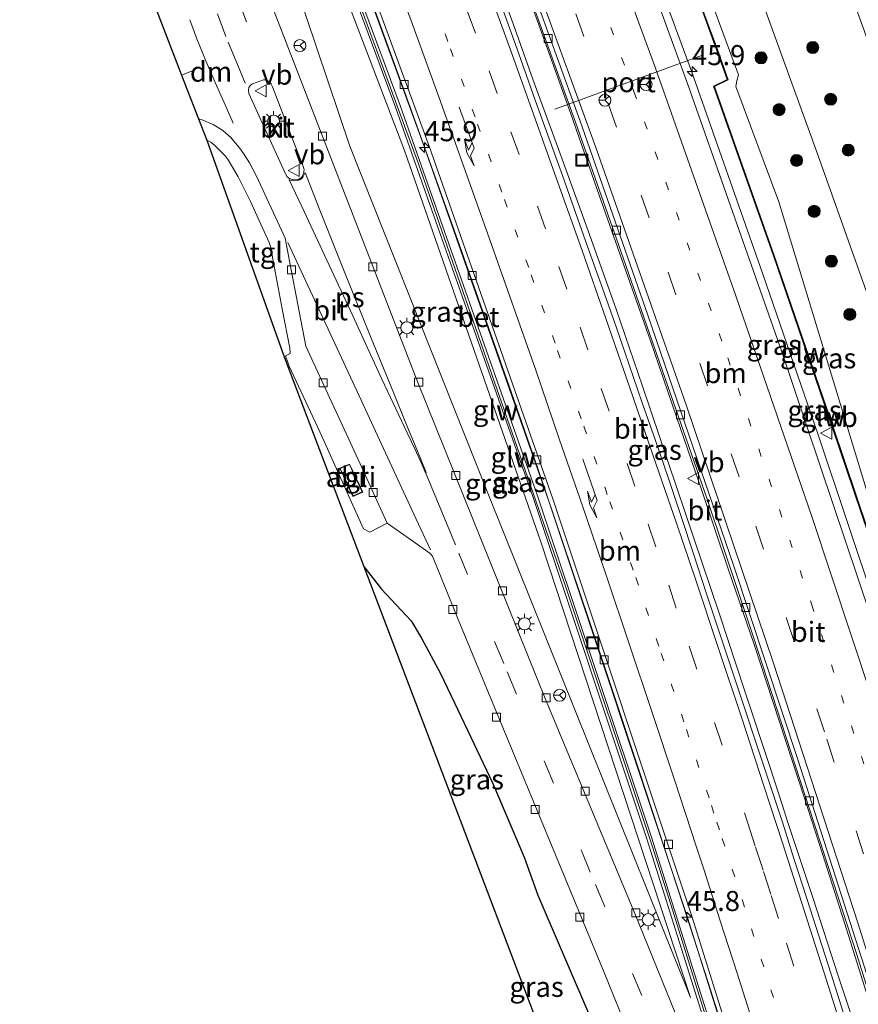
# Model space of a CAD drawing. Units: metres. Extents: x 189991 to 195168, y 549998 to 556253.
# Drawn here: x 192013 to 192118, y 552418 to 552541 of the extents above; entities that cross this region are included whole.
import ezdxf
from ezdxf.enums import TextEntityAlignment as Align

# ---------------------------------------------------------------- set-up
doc = ezdxf.new("R2010")
doc.units = ezdxf.units.M
doc.linetypes.add('VW-1-3_STREEP', pattern=[4, 1, -3])
doc.linetypes.add('VW-3-9_STREEP', pattern=[12, 3, -9])
doc.layers.get('0').update_dxf_attribs({"lineweight": 25})
for name, color, linetype, lineweight in [('B-ME-AM-KILOMETR-S-B1', 7, 'Continuous', 18), ('B-ME-BV-GELEIDECONSTRUCTIE-GELEIDERAIL-L-B1', 213, 'BV-GELEIDERAIL', 18), ('B-ME-GR-BOOM-S-B1', 93, 'Continuous', 18), ('B-ME-GW-KRUINLIJN-L-B1', 93, 'Continuous', 18), ('B-ME-GW-TEENLIJN-L-B1', 93, 'Continuous', 18), ('B-ME-IE-GRASLAND-GV-B6', 93, 'Continuous', 18), ('B-ME-IE-INRICHTINGSELEMENT-GV-B6', 253, 'Continuous', 18), ('B-ME-IE-INRICHTINGSELEMENT-S-B1', 253, 'Continuous', 18), ('B-ME-IE-MEUBILAIR_WEGMEUBILAIR-LICHTMAST-S-B1', 8, 'Continuous', 18), ('B-ME-KG-KADASTRAAL-DAKRAND-L-B1', 13, 'Continuous', 18), ('B-ME-KW-GELUIDSWERING-GV-B6', 8, 'Continuous', 18), ('B-ME-KW-SCHERM-L-B1', 8, 'Continuous', 18), ('B-ME-VH-VERH_SOORT-BETON-OVERIG-GV-B6', 8, 'IE-TERREINAFSCHEIDING-NATUURLIJK-HOUTWAL', 18), ('B-ME-VH-VERH_SOORT-BITUMEN-GV-B6', 8, 'IE-TERREINAFSCHEIDING-NATUURLIJK-HOUTWAL', 18), ('B-ME-VH-VERH_SOORT-KLINKERS-GV-B6', 8, 'IE-TERREINAFSCHEIDING-NATUURLIJK-HOUTWAL', 18), ('B-ME-VH-VERH_SOORT-TEGELS-GV-B6', 8, 'Continuous', 18), ('B-ME-VV-KOLK-S-B1', 8, 'Continuous', 18), ('B-ME-VW-MARKERING-13STREEP-045-L-B1', 255, 'VW-1-3_STREEP', 18), ('B-ME-VW-MARKERING-39STREEP-015-L-B1', 255, 'VW-3-9_STREEP', 18), ('B-ME-VW-MARKERING-DRIEHOEK-L-B1', 7, 'VW-HAAIETAND70-R-B', 18), ('B-ME-VW-MARKERING-PIJLRE750-S-B1', 7, 'Continuous', 18), ('B-ME-VW-MARKERING-STREEP-015-L-B1', 7, 'Continuous', 18), ('B-ME-VW-MARKERING-VLAKMARK-GV-B6', 7, 'Continuous', 18), ('B-ME-VW-MEUBILAIR_WEGMEUBILAIR-PORTAAL-L-B1', 8, 'Continuous', 18), ('B-ME-VW-MEUBILAIR_WEGMEUBILAIR-RONA-S-B1', 8, 'Continuous', 18), ('B-ME-VW-MEUBILAIR_WEGMEUBILAIR-VERKEERSBORD-S-B1', 8, 'Continuous', 18)]:
    doc.layers.add(name, color=color, linetype=linetype, lineweight=lineweight)
doc.layers.add('B-ME-GW-INSTEEKWATERGANG-L-B1', color=10, linetype='Continuous')
doc.layers.add('B-ME-KG-KADASTRAAL-OPNAMEDTMGRENS-L-B1', color=10, linetype='Continuous')
doc.styles.add('NLCS-ISO', font='NLCS-ISO.TTF')
doc.linetypes.add('BV-GELEIDERAIL', pattern='A,10,-3,[108,NLCS.SHX,S=1,R=0,X=0,Y=0],-3', length=16)
doc.linetypes.add('IE-TERREINAFSCHEIDING-NATUURLIJK-HOUTWAL', pattern='A,7,-1.5,[67,NLCS.SHX,S=0.75,R=45,X=0,Y=0],-1.5,7,-1.5,[70,NLCS.SHX,S=0.75,R=0,X=0,Y=0],-1.5', length=20)
doc.linetypes.add('VW-HAAIETAND70-R-B', pattern='A,0,-0.5,[153,NLCS.SHX,S=1,R=180,X=-0.375,Y=0],-0.5', length=1)

# ---------------------------------------------------------------- blocks, each defined once
blk = doc.blocks.new('hecto')
for p, q in [((0, 0.625), (-0.625, 0)), ((0, -0.625), (0, 0.625)), ((-0.625, 0), (0.625, 0)), ((0.625, 0), (0, -0.625))]:
    blk.add_line(p, q)
blk = doc.blocks.new('pijlr')
for p, q in [((0, 0, 0.1), (5.45, 0, 0.1)), ((5.45, -0.75, 0.1), (4.7, 0, 0.1)), ((6.2, -0.75, 0.1), (5.45, 0, 0.1)), ((4, -0.75, 0.1), (5.45, -0.75, 0.1)), ((5.7, -1.05, 0.1), (4, -0.75, 0.1)), ((7.5, -0.75, 0.1), (5.7, -1.05, 0.1)), ((7.5, -0.75, 0.1), (6.2, -0.75, 0.1))]:
    blk.add_line(p, q)
blk = doc.blocks.new('boom')
h = blk.add_hatch(color=256)
edge = h.paths.add_edge_path()
edge.add_arc((0, 0), 0.75, 0, 360)
blk.add_circle((0, 0), 0.75)
blk = doc.blocks.new('lantaarnpaal')
for p, q in [((0, 0.75), (0, 1.25)), ((-0.75, 0), (-1.25, 0)), ((-0.88, 0.88), (-0.53, 0.53)), ((0.53, 0.53), (0.88, 0.88)), ((0.75, 0), (1.25, 0)), ((-0.53, -0.53), (-0.88, -0.88)), ((0, -0.75), (0, -1.25)), ((0.53, -0.53), (0.88, -0.88))]:
    blk.add_line(p, q)
blk.add_circle((0, 0), 0.75)
blk = doc.blocks.new('kolk')
blk.add_lwpolyline([(-0.5, -0.5), (0.5, -0.5), (0.5, 0.5), (-0.5, 0.5)], close=True)
blk = doc.blocks.new('put')
for p, q in [((0.75, 0.75), (-0.75, 0.75)), ((-0.75, 0.75), (-0.75, -0.75)), ((0.75, -0.75), (0.75, 0.75)), ((-0.75, -0.75), (0.75, -0.75))]:
    blk.add_line(p, q)
blk.add_lwpolyline([(-0.625, 0.625), (0.625, 0.625), (0.625, -0.625), (-0.625, -0.625)], close=True)
blk = doc.blocks.new('verkeersbord')
for p, q in [((0, 0.75), (-0.75, -0.625)), ((0.75, -0.625), (0, 0.75)), ((-0.75, -0.625), (0.75, -0.625))]:
    blk.add_line(p, q)
blk = doc.blocks.new('wegwijzer')
for q in [(-0.53, -0.53), (0, 0.75), (0.53, -0.53)]:
    blk.add_line((0, 0), q)
blk.add_circle((0, 0), 0.75)

msp = doc.modelspace()

# ---------------------------------------------------------------- linework, layer by layer
at = {"layer": 'B-ME-BV-GELEIDECONSTRUCTIE-GELEIDERAIL-L-B1'}
for points in [[(192140.382, 552402.42, 4.148), (192135.783, 552417.705, 4.337), (192126.883, 552446.021, 4.539), (192119.718, 552467.539, 4.547), (192112.512, 552489.016, 4.502), (192105.578, 552509.169, 4.488), (192096.764, 552534.359, 4.443), (192087.053, 552560.618, 4.421), (192079.594, 552580.577, 4.414), (192074.717, 552593.475, 4.422)], [(192101.822, 552411.346, 3.878), (192098.784, 552420.874, 3.859), (192095.709, 552430.389, 3.832), (192093.366, 552437.514, 3.818), (192090.251, 552447.016, 3.819), (192087.114, 552456.512, 3.814), (192083.966, 552466.003, 3.796), (192080.771, 552475.479, 3.802), (192077.534, 552484.941, 3.803), (192074.267, 552494.392, 3.746), (192070.946, 552503.825, 3.747), (192067.625, 552513.257, 3.749), (192064.272, 552522.678, 3.749), (192061.743, 552529.74, 3.74), (192060.035, 552534.438, 3.74), (192057.45, 552541.479, 3.724), (192054.84, 552548.51, 3.715), (192052.205, 552555.533, 3.719), (192049.653, 552562.585, 3.719), (192047.043, 552569.616, 3.734), (192044.029, 552577.482, 3.719), (192040.484, 552586.832, 3.724), (192039.633, 552589.039, 3.721)], [(192057.226, 552586.733, 4.038), (192057.309, 552586.51, 4.039), (192060.856, 552577.16, 4.04), (192064.377, 552567.801, 4.073), (192067.889, 552558.437, 4.065), (192071.349, 552549.055, 4.069), (192074.745, 552539.647, 4.092), (192077.192, 552532.775, 4.096), (192080.609, 552523.375, 4.097), (192084.03, 552513.977, 4.07), (192087.39, 552504.557, 4.068), (192090.625, 552495.095, 4.088), (192093.816, 552485.617, 4.137), (192097.038, 552476.15, 4.135), (192100.222, 552466.671, 4.135), (192103.364, 552457.177, 4.173), (192106.495, 552447.679, 4.166), (192108.043, 552442.924, 4.169), (192108.749, 552440.716, 4.171), (192111.892, 552431.221, 4.191), (192114.988, 552421.71, 4.223), (192117.342, 552414.588, 4.242)], [(192127.626, 552389.306, 4.273), (192124.902, 552398.605, 4.221), (192121.958, 552408.162, 4.203), (192119.073, 552417.737, 4.189), (192116.091, 552427.282, 4.174), (192113.05, 552436.809, 4.175), (192110.778, 552443.861, 4.192), (192107.669, 552453.367, 4.164), (192104.535, 552462.864, 4.134), (192101.313, 552472.331, 4.135), (192098.132, 552481.811, 4.105), (192094.864, 552491.262, 4.086), (192091.627, 552500.724, 4.048), (192088.296, 552510.153, 4.064), (192085.004, 552519.596, 4.072), (192081.695, 552529.033, 4.055), (192079.166, 552536.095, 4.052), (192077.496, 552540.692, 4.066), (192074.018, 552550.068, 4.073), (192070.566, 552559.454, 4.057), (192067.082, 552568.827, 4.051), (192063.554, 552578.185, 4.062), (192060.475, 552586.307, 4.052)]]:
    msp.add_polyline3d(points, dxfattribs=at)
at = {"layer": 'B-ME-GW-INSTEEKWATERGANG-L-B1'}
for points in [[(192055.921, 552472.594, 1.554), (192058.105, 552469.768, 1.528), (192061.805, 552465.82, 1.702), (192063.097, 552463.671, 1.777), (192065.477, 552459.269, 1.82), (192067.633, 552454.758, 1.906), (192071.983, 552445.574, 2.113), (192075.9, 552436.368, 2.318), (192077.579, 552431.656, 2.354)], [(192077.579, 552431.656, 2.354), (192084.285, 552416.046, 2.708), (192089.781, 552401.953, 2.946), (192093.736, 552390.977, 3.075), (192095.405, 552384.131, 2.978), (192097.404, 552377.842, 3.024), (192098.516, 552374.236, 2.983), (192098.959, 552372.518, 2.782), (192098.855, 552371.072, 2.332), (192097.871, 552369.945, 1.717), (192095.723, 552367.825, 0.457)]]:
    msp.add_polyline3d(points, dxfattribs=at)
at = {"layer": 'B-ME-GW-KRUINLIJN-L-B1'}
for points in [[(192096.6, 552418.893, 3.066), (192078.004, 552475.559, 2.914), (192060.962, 552524.454, 2.851), (192041.351, 552575.988, 2.896), (192036.199, 552589.489, 2.909)], [(192142.663, 552401.641, 3.418), (192143.134, 552402.363, 3.51), (192132.028, 552437.918, 3.685), (192107.645, 552518.044, 3.099), (192102.268, 552532.417, 3.223), (192102.411, 552533.127, 3.257), (192102.591, 552533.871, 3.227), (192099.115, 552543.369, 2.972), (192098.716, 552543.8, 3.061), (192097.912, 552544.217, 3.332), (192097.208, 552544.87, 3.364), (192096.706, 552545.853, 3.312), (192094.854, 552550.54, 3.307), (192081.02, 552582.978, 3.392)]]:
    msp.add_polyline3d(points, dxfattribs=at)
at = {"layer": 'B-ME-GW-TEENLIJN-L-B1'}
for points in [[(192085.286, 552599.031, 0.249), (192085.291, 552599.016, 0.249), (192112.471, 552523.904, 0.364), (192138.919, 552449.564, -0.009), (192150.41, 552412.618, 0.273), (192151.045, 552409.385, 0.282), (192151.197, 552406.162, 0.319), (192149.866, 552402.914, 0.339), (192147.92, 552400.147, 0.275)], [(192033.568, 552589.834, 1.86), (192035.6, 552584.109, 1.761), (192037.379, 552578.474, 1.775), (192037.818, 552573.647, 1.703), (192054.178, 552525.017, 1.288), (192071.448, 552481.556, 1.652), (192096.6, 552418.893, 3.066)]]:
    msp.add_polyline3d(points, dxfattribs=at)
at = {"layer": 'B-ME-IE-GRASLAND-GV-B6'}
for points in [[(192094.177, 552603.697, -0.722), (192094.184, 552603.677, -0.722), (192108.126, 552567.422, -0.9), (192120.014, 552534.606, -0.71), (192129.789, 552505.445, -0.698), (192138.066, 552482.36, -0.828), (192144.682, 552461.836, -0.897), (192151.313, 552441.493, -0.816), (192157.792, 552421.182, -0.713), (192159.729, 552414.43, -0.515), (192161.27, 552409.838, -0.4), (192147.92, 552400.147, 0.275), (192149.866, 552402.914, 0.339), (192151.197, 552406.162, 0.319), (192151.045, 552409.385, 0.282), (192150.41, 552412.618, 0.273), (192138.919, 552449.564, -0.009), (192112.471, 552523.904, 0.364), (192085.291, 552599.016, 0.249), (192085.286, 552599.031, 0.249), (192094.177, 552603.697, -0.722)], [(192143.134, 552402.363, 3.51), (192132.028, 552437.918, 3.685), (192107.645, 552518.044, 3.099), (192102.268, 552532.417, 3.223), (192102.411, 552533.127, 3.257), (192102.591, 552533.871, 3.227), (192099.115, 552543.369, 2.972), (192098.716, 552543.8, 3.061), (192097.912, 552544.217, 3.332), (192097.208, 552544.87, 3.364), (192096.706, 552545.853, 3.312), (192094.854, 552550.54, 3.307), (192081.02, 552582.978, 3.392), (192076.6, 552594.473, 3.381), (192085.286, 552599.031, 0.249), (192085.291, 552599.016, 0.249), (192112.471, 552523.904, 0.364), (192138.919, 552449.564, -0.009), (192150.41, 552412.618, 0.273)], [(192140.071, 552406.554, 3.397), (192139.056, 552406.2174, 3.4958), (192138.5335, 552406.0442, 3.4313), (192130.069, 552432.687, 3.709), (192119.134, 552466.259, 3.775), (192107.977, 552499.484, 3.7), (192096.306, 552532.693, 3.635), (192086.463, 552559.691, 3.633), (192073.9447, 552593.0798, 3.6199), (192076.511, 552594.426, 3.384), (192080.927, 552582.94, 3.392), (192088.77, 552561.76, 3.398), (192095.9039, 552542.4193, 3.42), (192097.7292, 552542.8491, 3.42), (192099.874, 552537.007, 3.413), (192101.2064, 552533.3028, 3.42), (192099.4966, 552532.4978, 3.42), (192106.952, 552511.33, 3.433), (192114.293, 552489.986, 3.462), (192121.491, 552468.603, 3.512), (192128.56, 552447.191, 3.531), (192137.259, 552419.865, 3.399), (192137.768, 552417.902, 3.384), (192140.071, 552406.554, 3.397)], [(192094.771, 552416.78, 3.036), (192089.664, 552429.365, 2.722), (192078.5, 552456.15, 2.242), (192062.639, 552495.537, 1.541), (192044.745, 552541.764, 1.343), (192039.212, 552556.404, 1.468), (192041.009, 552557.076, 1.462), (192038.545, 552564.11, 1.471), (192038.098, 552565.698, 1.472), (192037.821, 552567.514, 1.493), (192037.117, 552572.917, 1.54), (192036.157, 552580.214, 1.624), (192036.389, 552580.893, 1.636), (192034.103, 552587.621, 1.746), (192033.29, 552589.871, 1.779), (192033.568, 552589.834, 1.86)], [(192033.568, 552589.834, 1.86), (192035.6, 552584.109, 1.761), (192037.379, 552578.474, 1.775), (192037.818, 552573.647, 1.703), (192054.178, 552525.017, 1.288), (192071.448, 552481.556, 1.652), (192096.6, 552418.893, 3.066), (192078.004, 552475.559, 2.914), (192060.962, 552524.454, 2.851), (192041.351, 552575.988, 2.896), (192036.199, 552589.489, 2.909), (192037.675, 552589.296, 3.024), (192042.521, 552576.602, 3.007), (192059.874, 552529.855, 3.017), (192076.964, 552481.326, 3.062), (192091.194, 552438.679, 3.141), (192102.452, 552402.917, 3.172)], [(192033.568, 552589.834, 1.86), (192036.199, 552589.489, 2.909), (192041.351, 552575.988, 2.896), (192060.962, 552524.454, 2.851), (192078.004, 552475.559, 2.914), (192096.6, 552418.893, 3.066), (192071.448, 552481.556, 1.652), (192054.178, 552525.017, 1.288), (192037.818, 552573.647, 1.703), (192037.379, 552578.474, 1.775), (192035.6, 552584.109, 1.761), (192033.568, 552589.834, 1.86)], [(192038.353, 552589.207, 3.023), (192039.722, 552589.028, 3.064), (192044.214, 552577.554, 3.062), (192063.434, 552524.95, 2.812), (192078.93, 552480.882, 3.095), (192096.254, 552428.844, 3.236), (192112.196, 552377.919, 3.458), (192111.032, 552377.073, 3.456), (192103.025, 552403.095, 3.172), (192091.765, 552438.864, 3.141), (192077.531, 552481.521, 3.062), (192060.438, 552530.059, 3.017), (192043.084, 552576.817, 3.007), (192038.353, 552589.207, 3.023)], [(192121.584, 552468.641, 3.512), (192114.386, 552490.024, 3.462), (192107.045, 552511.368, 3.433), (192099.6206, 552532.4456, 3.42), (192101.3316, 552533.2512, 3.42), (192099.967, 552537.045, 3.413), (192097.7928, 552542.9669, 3.42), (192095.9669, 552542.5369, 3.42), (192088.863, 552561.798, 3.398), (192081.02, 552582.978, 3.392), (192094.854, 552550.54, 3.307), (192096.706, 552545.853, 3.312), (192097.208, 552544.87, 3.364), (192097.912, 552544.217, 3.332), (192098.716, 552543.8, 3.061), (192099.115, 552543.369, 2.972), (192102.591, 552533.871, 3.227), (192102.411, 552533.127, 3.257), (192102.268, 552532.417, 3.223), (192107.645, 552518.044, 3.099), (192132.028, 552437.918, 3.685)], [(192073.676, 552551.751, 3.338), (192082.291, 552527.989, 3.373), (192088.248, 552511.065, 3.355), (192098.697, 552480.993, 3.383), (192104.421, 552463.914, 3.37), (192117.341, 552424.224, 3.488), (192127.353, 552391.959, 3.569)], [(192115.659, 552417.05, 3.456), (192114.138, 552421.812, 3.445), (192112.622, 552426.577, 3.433), (192111.086, 552431.335, 3.422), (192109.554, 552436.094, 3.409), (192108.022, 552440.853, 3.407), (192106.471, 552445.607, 3.406), (192104.883, 552450.347, 3.406), (192103.325, 552455.099, 3.4), (192101.738, 552459.841, 3.396), (192100.164, 552464.585, 3.383), (192098.56, 552469.321, 3.382), (192097.025, 552474.08, 3.394), (192095.472, 552478.833, 3.367), (192093.858, 552483.564, 3.378), (192092.241, 552488.295, 3.381), (192090.591, 552493.016, 3.377), (192088.957, 552497.741, 3.359), (192087.372, 552502.484, 3.331), (192085.675, 552507.187, 3.348), (192083.985, 552511.893, 3.338), (192082.317, 552516.606, 3.333), (192080.664, 552521.324, 3.343), (192078.953, 552526.023, 3.327), (192077.271, 552530.731, 3.326), (192076.433, 552533.087, 3.353), (192074.762, 552537.8, 3.348), (192073.06, 552542.501, 3.327)], [(192084.285, 552416.046, 2.708), (192077.579, 552431.656, 2.354), (192075.9, 552436.368, 2.318), (192071.983, 552445.574, 2.113), (192067.633, 552454.758, 1.906), (192065.477, 552459.269, 1.82), (192063.097, 552463.671, 1.777), (192061.805, 552465.82, 1.702), (192058.105, 552469.768, 1.528), (192055.921, 552472.594, 1.554), (192045.986, 552498.747, 1.249), (192036.336, 552525.744, 1.126), (192036.834, 552525.501, 1.134), (192037.354, 552525.096, 1.145), (192038.612, 552523.808, 1.174), (192038.988, 552523.302, 1.178), (192040.238, 552521.156, 1.204), (192041.795, 552518.116, 1.234), (192044.122, 552512.993, 1.27), (192044.339, 552512.353, 1.269), (192044.624, 552510.716, 1.267), (192045.748, 552504.713, 1.274), (192046.67, 552499.812, 1.284), (192046.744, 552499.164, 1.28), (192046.166, 552498.846, 1.256), (192046.623, 552497.593, 1.271), (192050.415, 552489.391, 1.396), (192055.869, 552477.293, 1.509), (192056.679, 552476.873, 1.54), (192058.805, 552478.009, 1.539), (192062.021, 552475.772, 1.604), (192064.195, 552474.215, 1.651), (192064.462, 552473.879, 1.687), (192067.65, 552466.01, 1.991), (192079.278, 552437.853, 2.586), (192085.857, 552421.986, 2.932), (192089.073, 552414.089, 3.032)], [(192095.723, 552367.825, 0.457), (192055.921, 552472.594, 1.554), (192058.105, 552469.768, 1.528), (192061.805, 552465.82, 1.702), (192063.097, 552463.671, 1.777), (192065.477, 552459.269, 1.82), (192067.633, 552454.758, 1.906), (192071.983, 552445.574, 2.113), (192075.9, 552436.368, 2.318), (192077.579, 552431.656, 2.354), (192084.285, 552416.046, 2.708), (192089.781, 552401.953, 2.946), (192093.736, 552390.977, 3.075), (192095.405, 552384.131, 2.978), (192097.404, 552377.842, 3.024), (192098.516, 552374.236, 2.983), (192098.959, 552372.518, 2.782), (192098.855, 552371.072, 2.332), (192097.871, 552369.945, 1.717), (192095.723, 552367.825, 0.457)]]:
    msp.add_polyline3d(points, dxfattribs=at)
at = {"layer": 'B-ME-IE-INRICHTINGSELEMENT-GV-B6'}
msp.add_polyline3d([(192054.142, 552485.38, 1.514), (192055.777, 552481.881, 1.545), (192054.56, 552481.341, 1.486), (192052.905, 552484.866, 1.479), (192054.142, 552485.38, 1.514)], dxfattribs=at)
at = {"layer": 'B-ME-KG-KADASTRAAL-DAKRAND-L-B1'}
msp.add_polyline3d([(192054.117, 552485.316, 3.818), (192055.71, 552481.906, 3.848), (192054.585, 552481.407, 3.792), (192052.973, 552484.84, 3.785), (192054.117, 552485.316, 3.818)], dxfattribs=at)
at = {"layer": 'B-ME-KG-KADASTRAAL-OPNAMEDTMGRENS-L-B1'}
msp.add_polyline3d([(192013.026, 552592.527, 1.03), (192027.332, 552549.065, 1.121), (192028.194, 552546.834, 1.09), (192033.201, 552533.863, 1.121), (192035.302, 552528.423, 1.061), (192036.336, 552525.744, 1.126), (192045.986, 552498.747, 1.249), (192055.921, 552472.594, 1.554), (192095.723, 552367.825, 0.457), (192094.74, 552364.158, 0.26), (192094.595, 552363.61, -1.505), (192093.162, 552358.163, -1.45), (192093.025, 552357.644, 0.274), (192081.374, 552347.684, -1.572), (192071.697, 552338.405, 0.13), (192073.735, 552335.422, 0.185), (192074.741, 552334.132, 0.239), (192102.005, 552148.715, -0.155)], dxfattribs=at)
at = {"layer": 'B-ME-KW-GELUIDSWERING-GV-B6'}
for points in [[(192121.491, 552468.603, 3.512), (192114.293, 552489.986, 3.462), (192106.952, 552511.33, 3.433), (192099.4966, 552532.4978, 3.42), (192101.2064, 552533.3028, 3.42), (192099.874, 552537.007, 3.413), (192097.7292, 552542.8491, 3.42), (192095.9039, 552542.4193, 3.42), (192088.77, 552561.76, 3.398), (192080.927, 552582.94, 3.392), (192076.511, 552594.426, 3.384), (192076.6, 552594.473, 3.381), (192081.02, 552582.978, 3.392), (192088.863, 552561.798, 3.398), (192095.9669, 552542.5369, 3.42), (192097.7928, 552542.9669, 3.42), (192099.967, 552537.045, 3.413), (192101.3316, 552533.2512, 3.42), (192099.6206, 552532.4456, 3.42), (192107.045, 552511.368, 3.433), (192114.386, 552490.024, 3.462), (192121.584, 552468.641, 3.512)], [(192038.353, 552589.207, 3.023), (192043.084, 552576.817, 3.007), (192060.438, 552530.059, 3.017), (192077.531, 552481.521, 3.062), (192091.765, 552438.864, 3.141), (192103.025, 552403.095, 3.172), (192111.032, 552377.073, 3.456), (192110.523, 552376.704, 3.455), (192102.452, 552402.917, 3.172), (192091.194, 552438.679, 3.141), (192076.964, 552481.326, 3.062), (192059.874, 552529.855, 3.017), (192042.521, 552576.602, 3.007), (192037.675, 552589.296, 3.024), (192038.353, 552589.207, 3.023)]]:
    msp.add_polyline3d(points, dxfattribs=at)
at = {"layer": 'B-ME-KW-SCHERM-L-B1'}
for points in [[(192141.29, 552401.921, 7.426), (192140.669, 552403.857, 7.556), (192137.817, 552417.912, 7.644), (192137.307, 552419.88, 7.658), (192128.608, 552447.206, 7.791), (192121.538, 552468.619, 7.773), (192114.34, 552490.002, 7.721), (192106.999, 552511.347, 7.691), (192099.555, 552532.47, 7.68), (192101.269, 552533.277, 7.699), (192099.921, 552537.024, 7.674), (192097.761, 552542.908, 7.682), (192095.935, 552542.478, 7.685), (192088.817, 552561.777, 7.659), (192080.974, 552582.957, 7.656), (192076.555, 552594.449, 7.648)], [(192110.846, 552376.939, 7.31), (192094.429, 552429.694, 7.147), (192091.933, 552437.543, 4.392), (192080.922, 552470.529, 4.393), (192062.712, 552522.783, 4.284), (192042.83, 552576.852, 4.283), (192037.991, 552589.254, 4.302)]]:
    msp.add_polyline3d(points, dxfattribs=at)
at = {"layer": 'B-ME-VH-VERH_SOORT-BETON-OVERIG-GV-B6'}
msp.add_polyline3d([(192039.722, 552589.028, 3.064), (192040.317, 552588.949, 3.064), (192044.704, 552577.746, 3.062), (192064.064, 552524.989, 3.165), (192079.451, 552481.06, 3.095), (192096.778, 552429.013, 3.236), (192112.667, 552378.26, 3.459), (192112.196, 552377.919, 3.458), (192096.254, 552428.844, 3.236), (192078.93, 552480.882, 3.095), (192063.434, 552524.95, 2.812), (192044.214, 552577.554, 3.062), (192039.722, 552589.028, 3.064)], dxfattribs=at)
at = {"layer": 'B-ME-VH-VERH_SOORT-BITUMEN-GV-B6'}
for points in [[(192128.2705, 552389.588, 3.6758), (192127.588, 552392.88, 3.594), (192125.369, 552400.276, 3.561), (192120.447, 552415.915, 3.52), (192110.011, 552448.563, 3.461), (192102.012, 552472.653, 3.437), (192091.319, 552503.953, 3.407), (192082.808, 552528.254, 3.393), (192076.915, 552544.558, 3.363), (192065.394, 552575.676, 3.4), (192061.274, 552586.4362, 3.3848), (192073.9447, 552593.0798, 3.6199), (192086.463, 552559.691, 3.633), (192096.306, 552532.693, 3.635), (192107.977, 552499.484, 3.7), (192119.134, 552466.259, 3.775), (192130.069, 552432.687, 3.709), (192138.5335, 552406.0442, 3.4313), (192138.3865, 552405.9957, 3.5148), (192138.9701, 552404.2255, 3.5006), (192139.9397, 552401.2844, 3.4589), (192140.7484, 552398.6469, 3.4596), (192140.681, 552398.598, 3.4608), (192128.2705, 552389.588, 3.6758)], [(192112.667, 552378.26, 3.459), (192096.778, 552429.013, 3.236), (192079.451, 552481.06, 3.095), (192064.064, 552524.989, 3.165), (192044.704, 552577.746, 3.062), (192040.317, 552588.949, 3.064), (192056.489, 552586.83, 3.283), (192057.365, 552584.674, 3.27), (192057.46, 552584.433, 3.271), (192059.195, 552580.02, 3.279), (192060.966, 552575.345, 3.285), (192062.642, 552570.634, 3.305), (192064.383, 552565.946, 3.294), (192066.146, 552561.268, 3.298)], [(192128.2705, 552389.588, 3.6758), (192127.8089, 552389.2528, 3.5758), (192127.353, 552391.959, 3.569), (192117.341, 552424.224, 3.488), (192104.421, 552463.914, 3.37), (192098.697, 552480.993, 3.383), (192088.248, 552511.065, 3.355), (192082.291, 552527.989, 3.373), (192073.676, 552551.751, 3.338), (192064.862, 552575.39, 3.313), (192060.6956, 552586.2782, 3.326), (192061.274, 552586.4362, 3.3848), (192065.394, 552575.676, 3.4), (192076.915, 552544.558, 3.363), (192082.808, 552528.254, 3.393), (192091.319, 552503.953, 3.407), (192102.012, 552472.653, 3.437), (192110.011, 552448.563, 3.461), (192120.447, 552415.915, 3.52), (192125.369, 552400.276, 3.561), (192127.588, 552392.88, 3.594), (192128.2705, 552389.588, 3.6758)], [(192039.212, 552556.404, 1.468), (192044.745, 552541.764, 1.343), (192062.639, 552495.537, 1.541), (192078.5, 552456.15, 2.242), (192089.664, 552429.365, 2.722), (192094.771, 552416.78, 3.036)], [(192089.073, 552414.089, 3.032), (192085.857, 552421.986, 2.932), (192079.278, 552437.853, 2.586), (192067.65, 552466.01, 1.991), (192064.462, 552473.879, 1.687), (192064.195, 552474.215, 1.651), (192062.021, 552475.772, 1.604), (192058.805, 552478.009, 1.539), (192055.459, 552485.397, 1.427), (192048.699, 552500.062, 1.259), (192046.682, 552510.456, 1.25), (192046.104, 552513.53, 1.217), (192045.92, 552514.005, 1.217), (192042.519, 552521.243, 1.174), (192041.653, 552522.921, 1.163), (192041, 552523.951, 1.165), (192040.533, 552524.631, 1.135), (192039.321, 552526.094, 1.102), (192038.352, 552526.962, 1.081), (192037.123, 552527.7, 1.069), (192035.634, 552528.336, 1.057), (192035.302, 552528.423, 1.061), (192033.201, 552533.863, 1.121), (192028.194, 552546.834, 1.09)], [(192073.06, 552542.501, 3.327), (192074.762, 552537.8, 3.348), (192076.433, 552533.087, 3.353), (192077.271, 552530.731, 3.326), (192078.953, 552526.023, 3.327), (192080.664, 552521.324, 3.343), (192082.317, 552516.606, 3.333), (192083.985, 552511.893, 3.338), (192085.675, 552507.187, 3.348), (192087.372, 552502.484, 3.331), (192088.957, 552497.741, 3.359), (192090.591, 552493.016, 3.377), (192092.241, 552488.295, 3.381), (192093.858, 552483.564, 3.378), (192095.472, 552478.833, 3.367), (192097.025, 552474.08, 3.394), (192098.56, 552469.321, 3.382), (192100.164, 552464.585, 3.383), (192101.738, 552459.841, 3.396), (192103.325, 552455.099, 3.4), (192104.883, 552450.347, 3.406), (192106.471, 552445.607, 3.406), (192108.022, 552440.853, 3.407), (192109.554, 552436.094, 3.409), (192111.086, 552431.335, 3.422), (192112.622, 552426.577, 3.433), (192114.138, 552421.812, 3.445), (192115.659, 552417.05, 3.456)], [(192047.043, 552525.78, 1.334), (192044.521, 552532.396, 1.292), (192044.356, 552532.743, 1.291), (192044.207, 552532.966, 1.287), (192043.943, 552533.156, 1.287), (192043.662, 552533.247, 1.289), (192043.406, 552533.256, 1.286), (192042.018, 552532.76, 1.252), (192041.803, 552532.619, 1.24), (192041.588, 552532.313, 1.227), (192041.522, 552531.958, 1.223), (192041.571, 552531.575, 1.22), (192044.631, 552524.928, 1.235), (192046.135, 552521.531, 1.247), (192046.358, 552521.184, 1.253), (192046.696, 552520.927, 1.267), (192047.159, 552520.803, 1.282), (192047.737, 552520.853, 1.299), (192048.126, 552521.084, 1.313), (192048.398, 552521.572, 1.32), (192048.456, 552522.093, 1.317), (192048.299, 552522.606, 1.319), (192047.043, 552525.78, 1.334)]]:
    msp.add_polyline3d(points, dxfattribs=at)
at = {"layer": 'B-ME-VH-VERH_SOORT-KLINKERS-GV-B6'}
msp.add_polyline3d([(192047.043, 552525.78, 1.334), (192048.299, 552522.606, 1.319), (192048.456, 552522.093, 1.317), (192048.398, 552521.572, 1.32), (192048.126, 552521.084, 1.313), (192047.737, 552520.853, 1.299), (192047.159, 552520.803, 1.282), (192046.696, 552520.927, 1.267), (192046.358, 552521.184, 1.253), (192046.135, 552521.531, 1.247), (192044.631, 552524.928, 1.235), (192041.571, 552531.575, 1.22), (192041.522, 552531.958, 1.223), (192041.588, 552532.313, 1.227), (192041.803, 552532.619, 1.24), (192042.018, 552532.76, 1.252), (192043.406, 552533.256, 1.286), (192043.662, 552533.247, 1.289), (192043.943, 552533.156, 1.287), (192044.207, 552532.966, 1.287), (192044.356, 552532.743, 1.291), (192044.521, 552532.396, 1.292), (192047.043, 552525.78, 1.334)], dxfattribs=at)
at = {"layer": 'B-ME-VH-VERH_SOORT-TEGELS-GV-B6'}
for points in [[(192036.336, 552525.744, 1.126), (192035.302, 552528.423, 1.061), (192035.634, 552528.336, 1.057), (192037.123, 552527.7, 1.069), (192038.352, 552526.962, 1.081), (192039.321, 552526.094, 1.102), (192040.533, 552524.631, 1.135), (192041, 552523.951, 1.165), (192041.653, 552522.921, 1.163), (192042.519, 552521.243, 1.174), (192045.92, 552514.005, 1.217), (192046.104, 552513.53, 1.217), (192046.682, 552510.456, 1.25), (192048.699, 552500.062, 1.259), (192055.459, 552485.397, 1.427), (192058.805, 552478.009, 1.539), (192056.679, 552476.873, 1.54), (192055.869, 552477.293, 1.509), (192050.415, 552489.391, 1.396), (192046.623, 552497.593, 1.271), (192046.166, 552498.846, 1.256), (192046.744, 552499.164, 1.28), (192046.67, 552499.812, 1.284), (192045.748, 552504.713, 1.274), (192044.624, 552510.716, 1.267), (192044.339, 552512.353, 1.269), (192044.122, 552512.993, 1.27), (192041.795, 552518.116, 1.234), (192040.238, 552521.156, 1.204), (192038.988, 552523.302, 1.178), (192038.612, 552523.808, 1.174), (192037.354, 552525.096, 1.145), (192036.834, 552525.501, 1.134), (192036.336, 552525.744, 1.126)], [(192054.142, 552485.38, 1.514), (192052.905, 552484.866, 1.479), (192054.56, 552481.341, 1.486), (192055.777, 552481.881, 1.545), (192054.142, 552485.38, 1.514)]]:
    msp.add_polyline3d(points, dxfattribs=at)
at = {"layer": 'B-ME-VW-MARKERING-13STREEP-045-L-B1'}
for points in [[(192068.0423, 552589.985, 3.572), (192070.5986, 552583.363, 3.5728), (192081.2467, 552554.8464, 3.5699), (192089.5628, 552531.8221, 3.5814), (192101.2601, 552498.6293, 3.6038), (192111.6843, 552467.9423, 3.6526), (192121.0415, 552439.4417, 3.6732), (192130.43, 552409.773, 3.5691), (192135.1263, 552394.5653, 3.5145)], [(192047.683, 552587.984, 3.178), (192050.46, 552580.763, 3.178), (192052.83, 552574.534, 3.178), (192056.372, 552565.218, 3.179), (192059.828, 552555.874, 3.183), (192063.269, 552546.493, 3.187), (192066.715, 552537.122, 3.191), (192070.088, 552527.757, 3.197), (192073.434, 552518.353, 3.203), (192076.784, 552508.952, 3.21), (192080.061, 552499.537, 3.218), (192083.316, 552490.103, 3.227), (192086.571, 552480.678, 3.237), (192089.802, 552471.231, 3.246), (192092.962, 552461.779, 3.258), (192096.101, 552452.302, 3.271), (192099.236, 552442.828, 3.283), (192099.9178, 552440.7467, 3.3159), (192100.5837, 552438.6931, 3.3232), (192104.2263, 552427.4583, 3.3567), (192107.7535, 552416.3613, 3.3627)]]:
    msp.add_polyline3d(points, dxfattribs=at)
at = {"layer": 'B-ME-VW-MARKERING-39STREEP-015-L-B1'}
msp.add_line((192034.559, 552534.405, 1.158), (192033.201, 552533.863, 1.121), dxfattribs=at)
for points in [[(192132.1529, 552392.4066, 3.5672), (192125.5186, 552413.9599, 3.5652), (192113.2986, 552452.0117, 3.5766), (192102.6842, 552483.7977, 3.537), (192091.4747, 552516.0784, 3.5116), (192078.6184, 552551.7734, 3.4875), (192066.67, 552583.8199, 3.4868), (192064.9183, 552588.347, 3.4859)], [(192037.127, 552551.559, 1.325), (192038.756, 552547.172, 1.315), (192040.237, 552543.297, 1.304), (192043.937, 552533.615, 1.276)], [(192041.104, 552532.857, 1.227), (192040.148, 552535.178, 1.235), (192038.733, 552538.673, 1.261), (192037.216, 552542.621, 1.262), (192035.871, 552546.238, 1.271), (192034.45, 552550.452, 1.263)], [(192068.793, 552541.887, 3.267), (192071.53, 552534.37, 3.271), (192074.244, 552526.798, 3.277), (192077.542, 552517.528, 3.284), (192080.218, 552509.987, 3.291), (192082.85, 552502.432, 3.298), (192085.501, 552494.788, 3.306), (192088.725, 552485.447, 3.315), (192091.331, 552477.884, 3.323), (192093.901, 552470.276, 3.332), (192096.45, 552462.662, 3.342), (192099.608, 552453.174, 3.355), (192103.3371, 552441.9023, 3.4159), (192103.7637, 552440.6047, 3.4026), (192104.7333, 552437.6015, 3.3923), (192105.7027, 552434.5985, 3.4161), (192106.6723, 552431.5955, 3.4119), (192108.5709, 552425.6565, 3.4468), (192111.3583, 552416.8485, 3.46)], [(192106.774, 552373.982, 3.28), (192103.12, 552385.262, 3.22), (192100.429, 552393.012, 3.162), (192096.451, 552403.911, 3.059), (192093.41, 552411.929, 2.957), (192090.542, 552419.113, 2.843), (192084.131, 552434.525, 2.567), (192073.344, 552460.499, 2.063), (192067.732, 552474.283, 1.794)]]:
    msp.add_polyline3d(points, dxfattribs=at)
at = {"layer": 'B-ME-VW-MARKERING-DRIEHOEK-L-B1'}
msp.add_polyline3d([(192039.643, 552527.857, 1.126), (192038.627, 552530.163, 1.132), (192037.398, 552532.916, 1.161), (192036.239, 552535.633, 1.2), (192035.117, 552538.388, 1.221), (192034.211, 552540.744, 1.215)], dxfattribs=at)
at = {"layer": 'B-ME-VW-MARKERING-STREEP-015-L-B1'}
msp.add_line((192067.323, 552475.288, 1.818), (192063.605, 552484.322, 1.586), dxfattribs=at)
for points in [[(192071.1143, 552591.5958, 3.6412), (192082.1777, 552562.2433, 3.636), (192092.259, 552534.714, 3.659), (192102.275, 552506.355, 3.688), (192111.724, 552478.821, 3.729), (192121.619, 552449.015, 3.761), (192130.581, 552421.096, 3.655), (192138.1192, 552396.7381, 3.5346)], [(192055.578, 552586.949, 3.332), (192056.69, 552584.027, 3.333), (192058.334, 552579.707, 3.334), (192061.534, 552571.262, 3.337), (192064.703, 552562.81, 3.341), (192067.818, 552554.367, 3.346), (192070.93, 552545.911, 3.35), (192074.025, 552537.455, 3.356), (192077.062, 552528.989, 3.362), (192080.088, 552520.481, 3.37), (192083.107, 552512.005, 3.377), (192086.069, 552503.508, 3.386), (192089.014, 552495.003, 3.395), (192091.938, 552486.518, 3.404), (192094.875, 552477.99, 3.413), (192097.281, 552470.891, 3.422), (192100.127, 552462.373, 3.433), (192102.963, 552453.838, 3.445), (192105.77, 552445.271, 3.458), (192108.086, 552438.175, 3.468), (192110.823, 552429.599, 3.482), (192113.551, 552421.042, 3.497), (192116.267, 552412.479, 3.511)], [(192061.9094, 552586.7693, 3.3997), (192073.1903, 552556.7801, 3.3909), (192084.8041, 552524.8254, 3.4064), (192096.0596, 552492.7426, 3.4302), (192106.9554, 552460.536, 3.4666), (192117.4902, 552428.2094, 3.5291), (192127.7056, 552395.6267, 3.5772), (192129.2997, 552390.3352, 3.5873)], [(192059.121, 552547.956, 3.099), (192062.236, 552539.495, 3.103), (192065.311, 552531.026, 3.108), (192068.349, 552522.55, 3.114), (192071.355, 552514.045, 3.121), (192074.374, 552505.567, 3.127), (192077.334, 552497.06, 3.136), (192080.267, 552488.529, 3.145), (192083.199, 552480.041, 3.154), (192086.125, 552471.519, 3.163), (192088.995, 552462.965, 3.174), (192091.837, 552454.407, 3.185), (192094.659, 552445.872, 3.197), (192096.707, 552439.6593, 3.2424), (192097.2925, 552437.8627, 3.2474), (192098.2703, 552434.8619, 3.23), (192100.3345, 552428.4579, 3.2597), (192102.4227, 552421.9133, 3.2517), (192103.4249, 552418.7719, 3.2754), (192105.4291, 552412.4891, 3.2772)], [(192064.228, 552474.687, 1.641), (192062.427, 552478.522, 1.591), (192055.074, 552494.435, 1.387), (192048.085, 552509.426, 1.237), (192046.443, 552513.004, 1.217)]]:
    msp.add_polyline3d(points, dxfattribs=at)
at = {"layer": 'B-ME-VW-MARKERING-VLAKMARK-GV-B6'}
msp.add_polyline3d([(192048.608, 552521.735, 1.301), (192050.279, 552517.418, 1.316), (192053.553, 552509.214, 1.353), (192056.842, 552501.06, 1.413), (192059.616, 552494.283, 1.47), (192061.156, 552490.473, 1.511), (192062.521, 552487.171, 1.551), (192063.662, 552484.336, 1.586), (192063.578, 552484.301, 1.586), (192063.158, 552485.342, 1.573), (192062.253, 552487.284, 1.549), (192060.991, 552489.983, 1.515), (192058.163, 552495.964, 1.447), (192054.52, 552503.844, 1.373), (192051.293, 552510.79, 1.315), (192048.176, 552517.489, 1.277), (192046.608, 552520.812, 1.258), (192046.907, 552520.727, 1.268), (192047.237, 552520.678, 1.277), (192047.601, 552520.703, 1.289), (192047.94, 552520.81, 1.3), (192048.171, 552520.975, 1.305), (192048.361, 552521.223, 1.303), (192048.608, 552521.735, 1.301)], dxfattribs=at)
at = {"layer": 'B-ME-VW-MEUBILAIR_WEGMEUBILAIR-PORTAAL-L-B1'}
msp.add_line((192098.11, 552536.327, 11.905), (192079.706, 552529.618, 11.923), dxfattribs=at)

# ---------------------------------------------------------------- block references
at = {"layer": 'B-ME-AM-KILOMETR-S-B1', "rotation": 90}
for p in [(192096.824, 552534.315, 3.813), (192063.46, 552524.834, 2.978), (192096.159, 552428.88, 3.072)]:
    msp.add_blockref('hecto', p, dxfattribs=at)
at = {"layer": 'B-ME-GR-BOOM-S-B1', "rotation": 90}
for p in [(192111.852, 552537.301, 1.629), (192105.418, 552536.008, 2.523), (192114.086, 552530.843, 1.675), (192107.652, 552529.549, 2.569), (192116.274, 552524.514, 1.629), (192109.84, 552523.221, 2.523), (192112.035, 552516.876, 2.597), (192114.182, 552510.666, 2.689), (192116.476, 552504.034, 2.517)]:
    msp.add_blockref('boom', p, dxfattribs=at)
at = {"layer": 'B-ME-IE-INRICHTINGSELEMENT-S-B1', "rotation": 90}
for p in [(192083.086, 552523.239, 3.366), (192084.455, 552463.091, 3.014)]:
    msp.add_blockref('put', p, dxfattribs=at)
at = {"layer": 'B-ME-IE-MEUBILAIR_WEGMEUBILAIR-LICHTMAST-S-B1', "rotation": 90}
for p in [(192044.666, 552528.127, 1.404), (192061.265, 552502.368, 1.485), (192075.923, 552465.456, 2.009), (192091.362, 552428.584, 2.803)]:
    msp.add_blockref('lantaarnpaal', p, dxfattribs=at)
at = {"layer": 'B-ME-VV-KOLK-S-B1', "rotation": 90}
for p in [(192078.884, 552538.401, 3.262), (192060.922, 552532.702, 2.912), (192050.776, 552526.26, 1.366), (192087.416, 552514.522, 3.285), (192046.899, 552509.565, 1.202), (192057.051, 552509.977, 1.429), (192069.41, 552508.877, 2.91), (192050.852, 552495.497, 1.264), (192062.743, 552495.572, 1.559), (192095.387, 552491.506, 3.301), (192077.475, 552485.917, 2.92), (192067.369, 552483.947, 1.718), (192057.087, 552481.819, 1.446), (192073.177, 552469.582, 1.931), (192066.989, 552467.231, 1.912), (192103.503, 552467.483, 3.324), (192085.856, 552460.953, 3), (192078.625, 552456.233, 2.204), (192072.434, 552453.84, 2.273), (192083.496, 552444.607, 2.438), (192111.447, 552443.404, 3.38), (192077.25, 552442.32, 2.496), (192093.882, 552437.976, 2.999), (192089.791, 552429.424, 2.756), (192082.845, 552428.913, 2.776)]:
    msp.add_blockref('kolk', p, dxfattribs=at)
at = {"layer": 'B-ME-VW-MARKERING-PIJLRE750-S-B1'}
for p, rotation in [((192067.781, 552529.866, 3.15), 290.1), ((192083.192, 552486.002, 3.196), 289.1)]:
    msp.add_blockref('pijlr', p, dxfattribs=dict(at, rotation=rotation))
at = {"layer": 'B-ME-VW-MEUBILAIR_WEGMEUBILAIR-RONA-S-B1', "rotation": 90}
for p in [(192047.945, 552537.53, 1.307), (192091.08, 552532.68, 14.319), (192085.96, 552530.72, 14.253), (192080.315, 552456.553, 2.089)]:
    msp.add_blockref('wegwijzer', p, dxfattribs=at)
at = {"layer": 'B-ME-VW-MEUBILAIR_WEGMEUBILAIR-VERKEERSBORD-S-B1', "rotation": 90}
for p in [(192043.132, 552531.881, 1.393), (192047.219, 552521.955, 1.417), (192113.5887, 552489.2078, 3.4962), (192096.9944, 552483.5824, 3.3979)]:
    msp.add_blockref('verkeersbord', p, dxfattribs=at)

# ---------------------------------------------------------------- texts
at = {"layer": 'B-ME-AM-KILOMETR-S-B1', "ltscale": 0.2, "style": 'NLCS-ISO'}
for s, p in [('45.9', (192096.824, 552534.315, 3.813)), ('45.9', (192063.46, 552524.834, 2.978)), ('45.8', (192096.159, 552428.88, 3.072))]:
    msp.add_text(s, height=2.5, dxfattribs=at).set_placement(p, align=Align.BOTTOM_LEFT)
at = {"layer": 'B-ME-IE-GRASLAND-GV-B6', "ltscale": 0.2, "style": 'NLCS-ISO'}
for p in [(192065.084, 552504.3635), (192107.0078, 552500.2351), (192113.8985, 552498.556), (192112.077, 552492.0495), (192092.1489, 552487.1505), (192075.2745, 552483.14), (192071.9065, 552482.9135), (192069.994, 552446.071), (192077.44, 552420.2095)]:
    msp.add_text('gras', height=2.5, dxfattribs=at).set_placement(p, align=Align.MIDDLE_CENTER)
at = {"layer": 'B-ME-IE-INRICHTINGSELEMENT-GV-B6', "ltscale": 0.2, "style": 'NLCS-ISO'}
msp.add_text('abri', height=2.5, dxfattribs=at).set_placement((192054.3052, 552483.7696), align=Align.MIDDLE_CENTER)
at = {"layer": 'B-ME-KW-GELUIDSWERING-GV-B6', "ltscale": 0.2, "style": 'NLCS-ISO'}
for p in [(192072.3189, 552492.0815), (192113.1182, 552491.311)]:
    msp.add_text('glw', height=2.5, dxfattribs=at).set_placement(p, align=Align.MIDDLE_CENTER)
at = {"layer": 'B-ME-KW-SCHERM-L-B1', "ltscale": 0.2, "style": 'NLCS-ISO'}
for p in [(192110.5847, 552499.2552), (192074.5233, 552486.2277)]:
    msp.add_text('glw', height=2.5, dxfattribs=at).set_placement(p, align=Align.MIDDLE_CENTER)
at = {"layer": 'B-ME-VH-VERH_SOORT-BETON-OVERIG-GV-B6', "ltscale": 0.2, "style": 'NLCS-ISO'}
msp.add_text('bet', height=2.5, dxfattribs=at).set_placement((192070.1887, 552503.7094), align=Align.MIDDLE_CENTER)
at = {"layer": 'B-ME-VH-VERH_SOORT-BITUMEN-GV-B6', "ltscale": 0.2, "style": 'NLCS-ISO'}
for p in [(192045.1599, 552527.31), (192051.773, 552504.5472), (192089.2353, 552489.779), (192098.4123, 552479.598), (192111.2846, 552464.4595)]:
    msp.add_text('bit', height=2.5, dxfattribs=at).set_placement(p, align=Align.MIDDLE_CENTER)
at = {"layer": 'B-ME-VH-VERH_SOORT-KLINKERS-GV-B6', "ltscale": 0.2, "style": 'NLCS-ISO'}
msp.add_text('kl', height=2.5, dxfattribs=at).set_placement((192045.1599, 552527.31), align=Align.MIDDLE_CENTER)
at = {"layer": 'B-ME-VH-VERH_SOORT-TEGELS-GV-B6', "ltscale": 0.2, "style": 'NLCS-ISO'}
for p in [(192043.7529, 552511.7628), (192054.3052, 552483.7696)]:
    msp.add_text('tgl', height=2.5, dxfattribs=at).set_placement(p, align=Align.MIDDLE_CENTER)
at = {"layer": 'B-ME-VW-MARKERING-13STREEP-045-L-B1', "ltscale": 0.2, "style": 'NLCS-ISO'}
for p in [(192100.9992, 552496.7076), (192087.8213, 552474.5682)]:
    msp.add_text('bm', height=2.5, dxfattribs=at).set_placement(p, align=Align.MIDDLE_CENTER)
at = {"layer": 'B-ME-VW-MARKERING-DRIEHOEK-L-B1', "ltscale": 0.2, "style": 'NLCS-ISO'}
msp.add_text('dm', height=2.5, dxfattribs=at).set_placement((192036.8725, 552534.2835), align=Align.MIDDLE_CENTER)
at = {"layer": 'B-ME-VW-MARKERING-VLAKMARK-GV-B6', "ltscale": 0.2, "style": 'NLCS-ISO'}
msp.add_text('ps', height=2.5, dxfattribs=at).set_placement((192054.1584, 552506.1813), align=Align.MIDDLE_CENTER)
at = {"layer": 'B-ME-VW-MEUBILAIR_WEGMEUBILAIR-PORTAAL-L-B1', "ltscale": 0.2, "style": 'NLCS-ISO'}
msp.add_text('port', height=2.5, dxfattribs=at).set_placement((192088.908, 552532.9725), align=Align.MIDDLE_CENTER)
at = {"layer": 'B-ME-VW-MEUBILAIR_WEGMEUBILAIR-VERKEERSBORD-S-B1', "ltscale": 0.2, "style": 'NLCS-ISO'}
for p in [(192043.132, 552531.881, 1.393), (192047.219, 552521.955, 1.417), (192113.5887, 552489.2078, 3.4962), (192096.9944, 552483.5824, 3.3979)]:
    msp.add_text('vb', height=2.5, dxfattribs=at).set_placement(p, align=Align.BOTTOM_LEFT)

doc.saveas('drawing.dxf')
